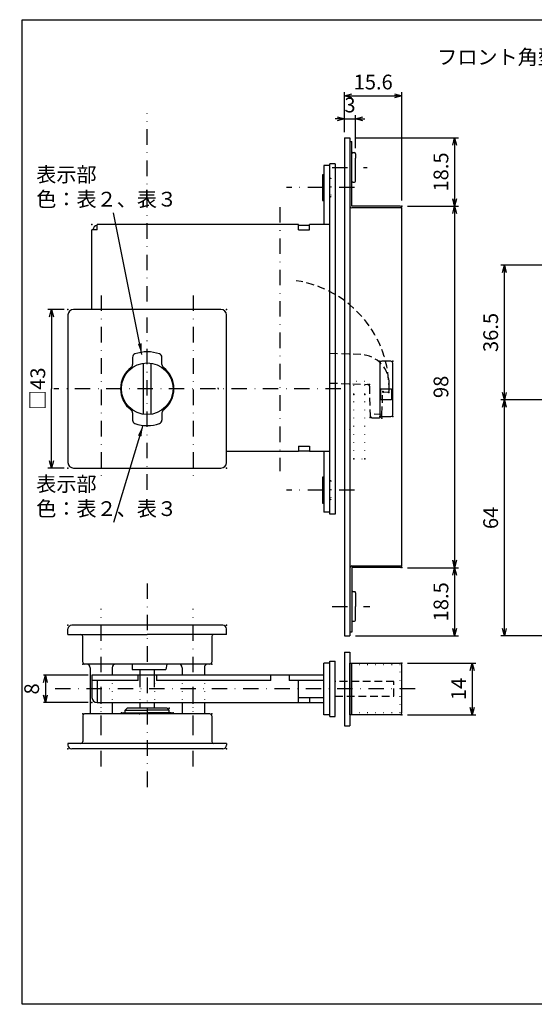
# Model space of a CAD drawing. Extents: x -414 to 405, y -297 to 584.
# Drawn here: x -414 to -274, y 11 to 278 of the extents above; entities that cross this region are included whole.
import ezdxf

# ---------------------------------------------------------------- set-up
doc = ezdxf.new("R2010")
doc.units = 0
doc.header["$LTSCALE"] = 8.4
for name, pattern in [('DASHDOT', [1, 0.5, -0.25, 0, -0.25]), ('DOT', [0.25, 0, -0.25]), ('HIDDEN', [0.375, 0.25, -0.125])]:
    doc.linetypes.add(name, pattern=pattern)
doc.layers.get('0').update_dxf_attribs({"linetype": 'CONTINUOUS'})
doc.layers.add('LEVEL001', color=7, linetype='CONTINUOUS')
doc.styles.add('GMM001', font='txt.shx', dxfattribs={"bigfont": 'bigfont.shx'})
doc.styles.add('GMM002', font='txt.shx', dxfattribs={"width": 0.75, "bigfont": 'bigfont.shx'})
doc.dimstyles.new('GMM012', dxfattribs={"dimtxt": 4, "dimasz": 2, "dimexe": 1, "dimexo": 1.5, "dimgap": 1.714286, "dimtad": 1, "dimdec": 6, "dimtxsty": 'GMM002', "dimblk1": 'OPEN30', "dimblk2": 'OPEN30', "dimsah": 1, "dimcen": 1, "dimdle": 2.5, "dimclrd": 6, "dimclre": 6, "dimclrt": 6, "dimaunit": 1, "dimazin": 3, "dimtfac": 0.625, "dimtdec": 0, "dimtmove": 0, "dimatfit": 3, "dimtolj": 1, "dimtzin": 0})
doc.dimstyles.new('GMM038', dxfattribs={"dimtxt": 4, "dimasz": 3, "dimexe": 1, "dimexo": 1, "dimgap": 0, "dimtad": 1, "dimdec": 6, "dimtxsty": 'GMM002', "dimblk1": 'OPEN30', "dimblk2": 'OPEN30', "dimsah": 1, "dimcen": 1, "dimclrd": 6, "dimclre": 6, "dimclrt": 6, "dimazin": 3, "dimtfac": 0.625, "dimtdec": 0, "dimtmove": 0, "dimatfit": 3, "dimtolj": 1, "dimtzin": 0})
doc.dimstyles.new('GMM043', dxfattribs={"dimtxt": 4, "dimasz": 2, "dimexe": 1, "dimexo": 1, "dimgap": 1.714286, "dimtad": 3, "dimdec": 6, "dimtxsty": 'GMM002', "dimblk1": 'OPEN30', "dimblk2": 'OPEN30', "dimsah": 1, "dimcen": 1, "dimclrd": 6, "dimclre": 6, "dimclrt": 6, "dimaunit": 1, "dimazin": 3, "dimtfac": 0.625, "dimtdec": 0, "dimtmove": 0, "dimatfit": 3, "dimtolj": 1, "dimtzin": 0})
doc.dimstyles.new('GMM057', dxfattribs={"dimtxt": 4, "dimasz": 2, "dimexe": 0.5, "dimexo": 1, "dimgap": 1.714286, "dimtad": 1, "dimdec": 6, "dimtxsty": 'GMM001', "dimblk1": 'OPEN30', "dimblk2": 'OPEN30', "dimsah": 1, "dimcen": 1, "dimdle": 2.5, "dimclrd": 6, "dimclre": 6, "dimclrt": 6, "dimazin": 3, "dimtfac": 0.625, "dimtdec": 0, "dimtmove": 0, "dimatfit": 3, "dimtolj": 1, "dimtzin": 0})

# ---------------------------------------------------------------- blocks, each defined once
blk = doc.blocks.new('_OPEN30')
at = {"color": 0, "linetype": 'BYBLOCK'}
for p, q in [((-1, 0.268), (0, 0)), ((0, 0), (-1, -0.268)), ((0, 0), (-1, 0))]:
    blk.add_line(p, q, dxfattribs=at)
blk = doc.blocks.new('*D91')
at = {"layer": 'LEVEL001', "color": 6, "linetype": 'CONTINUOUS'}
for p, q in [((-325.53, 246.97), (-325.53, 251.66)), ((-322.53, 242.67), (-322.53, 251.66)), ((-325.53, 250.66), (-328.03, 250.66)), ((-325.53, 250.66), (-322.53, 250.66)), ((-322.53, 250.66), (-320.03, 250.66))]:
    blk.add_line(p, q, dxfattribs=at)
at = {"layer": 'LEVEL001', "color": 6, "linetype": 'CONTINUOUS', "xscale": 2, "yscale": 2, "zscale": 2}
blk.add_blockref('_OPEN30', (-325.53, 250.66), dxfattribs=at)
at = {"layer": 'LEVEL001', "color": 6, "linetype": 'CONTINUOUS', "xscale": 2, "yscale": 2, "zscale": 2, "rotation": 180}
blk.add_blockref('_OPEN30', (-322.53, 250.66), dxfattribs=at)
at = {"layer": 'LEVEL001', "color": 6, "insert": (-324.03, 252.38), "char_height": 4, "attachment_point": 8, "style": 'GMM002'}
blk.add_mtext('\\A1;3', dxfattribs=at)
blk = doc.blocks.new('*D92')
at = {"layer": 'LEVEL001', "color": 6, "linetype": 'CONTINUOUS'}
for p, q in [((-322.53, 245.47), (-294.63, 245.47)), ((-295.63, 245.47), (-295.63, 226.97)), ((-308.43, 226.97), (-294.63, 226.97))]:
    blk.add_line(p, q, dxfattribs=at)
at = {"layer": 'LEVEL001', "color": 6, "linetype": 'CONTINUOUS', "xscale": 2, "yscale": 2, "zscale": 2}
for p, rotation in [((-295.63, 245.47), 90), ((-295.63, 226.97), 270)]:
    blk.add_blockref('_OPEN30', p, dxfattribs=dict(at, rotation=rotation))
at = {"layer": 'LEVEL001', "color": 6, "insert": (-297.35, 236.22), "char_height": 4, "attachment_point": 8, "rotation": 90, "style": 'GMM002'}
blk.add_mtext('\\A1;18.5', dxfattribs=at)
blk = doc.blocks.new('*D93')
at = {"layer": 'LEVEL001', "color": 6, "linetype": 'CONTINUOUS'}
for p, q in [((-308.43, 226.97), (-294.63, 226.97)), ((-295.63, 226.97), (-295.63, 128.97)), ((-308.43, 128.97), (-294.63, 128.97))]:
    blk.add_line(p, q, dxfattribs=at)
at = {"layer": 'LEVEL001', "color": 6, "linetype": 'CONTINUOUS', "xscale": 2, "yscale": 2, "zscale": 2}
for p, rotation in [((-295.63, 226.97), 90), ((-295.63, 128.97), 270)]:
    blk.add_blockref('_OPEN30', p, dxfattribs=dict(at, rotation=rotation))
at = {"layer": 'LEVEL001', "color": 6, "insert": (-297.35, 177.97), "char_height": 4, "attachment_point": 8, "rotation": 90, "style": 'GMM002'}
blk.add_mtext('\\A1;98', dxfattribs=at)
blk = doc.blocks.new('*D94')
at = {"layer": 'LEVEL001', "color": 6, "linetype": 'CONTINUOUS'}
for p, q in [((-325.53, 246.97), (-325.53, 257.88)), ((-325.53, 256.88), (-309.93, 256.88)), ((-309.93, 228.47), (-309.93, 257.88))]:
    blk.add_line(p, q, dxfattribs=at)
at = {"layer": 'LEVEL001', "color": 6, "linetype": 'CONTINUOUS', "xscale": 2, "yscale": 2, "zscale": 2, "rotation": 180}
blk.add_blockref('_OPEN30', (-325.53, 256.88), dxfattribs=at)
at = {"layer": 'LEVEL001', "color": 6, "linetype": 'CONTINUOUS', "xscale": 2, "yscale": 2, "zscale": 2}
blk.add_blockref('_OPEN30', (-309.93, 256.88), dxfattribs=at)
at = {"layer": 'LEVEL001', "color": 6, "insert": (-317.73, 258.6), "char_height": 4, "attachment_point": 8, "style": 'GMM002'}
blk.add_mtext('\\A1;15.6', dxfattribs=at)
blk = doc.blocks.new('*D95')
at = {"layer": 'LEVEL001', "color": 6, "linetype": 'CONTINUOUS'}
for p, q in [((-308.43, 128.97), (-294.63, 128.97)), ((-295.63, 128.97), (-295.63, 110.47)), ((-322.53, 110.47), (-294.63, 110.47))]:
    blk.add_line(p, q, dxfattribs=at)
at = {"layer": 'LEVEL001', "color": 6, "linetype": 'CONTINUOUS', "xscale": 2, "yscale": 2, "zscale": 2}
for p, rotation in [((-295.63, 128.97), 90), ((-295.63, 110.47), 270)]:
    blk.add_blockref('_OPEN30', p, dxfattribs=dict(at, rotation=rotation))
at = {"layer": 'LEVEL001', "color": 6, "insert": (-297.35, 119.72), "char_height": 4, "attachment_point": 8, "rotation": 90, "style": 'GMM002'}
blk.add_mtext('\\A1;18.5', dxfattribs=at)
blk = doc.blocks.new('*D100')
at = {"layer": 'LEVEL001', "color": 6, "linetype": 'CONTINUOUS'}
for p, q in [((-256.85, 174.47), (-283.15, 174.47)), ((-282.15, 110.47), (-282.15, 174.47)), ((-261.85, 110.47), (-283.15, 110.47))]:
    blk.add_line(p, q, dxfattribs=at)
at = {"layer": 'LEVEL001', "color": 6, "linetype": 'CONTINUOUS', "xscale": 2, "yscale": 2, "zscale": 2}
for p, rotation in [((-282.15, 174.47), 90), ((-282.15, 110.47), 270)]:
    blk.add_blockref('_OPEN30', p, dxfattribs=dict(at, rotation=rotation))
at = {"layer": 'LEVEL001', "color": 6, "insert": (-283.86, 142.47), "char_height": 4, "attachment_point": 8, "rotation": 90, "style": 'GMM002'}
blk.add_mtext('\\A1;64', dxfattribs=at)
blk = doc.blocks.new('*D113')
at = {"layer": 'LEVEL001', "color": 6, "linetype": 'CONTINUOUS'}
for p, q in [((-256.85, 210.97), (-283.15, 210.97)), ((-282.15, 174.47), (-282.15, 210.97)), ((-256.85, 174.47), (-283.15, 174.47))]:
    blk.add_line(p, q, dxfattribs=at)
at = {"layer": 'LEVEL001', "color": 6, "linetype": 'CONTINUOUS', "xscale": 2, "yscale": 2, "zscale": 2}
for p, rotation in [((-282.15, 210.97), 90), ((-282.15, 174.47), 270)]:
    blk.add_blockref('_OPEN30', p, dxfattribs=dict(at, rotation=rotation))
at = {"layer": 'LEVEL001', "color": 6, "insert": (-283.86, 192.72), "char_height": 4, "attachment_point": 8, "rotation": 90, "style": 'GMM002'}
blk.add_mtext('\\A1;36.5', dxfattribs=at)
blk = doc.blocks.new('*D121')
at = {"layer": 'LEVEL001', "color": 6, "linetype": 'CONTINUOUS'}
for p, q in [((-401.53, 198.97), (-406.01, 198.97)), ((-405.01, 198.97), (-405.01, 177.47)), ((-405.01, 155.97), (-405.01, 177.47)), ((-401.53, 155.97), (-406.01, 155.97))]:
    blk.add_line(p, q, dxfattribs=at)
at = {"layer": 'LEVEL001', "color": 6, "linetype": 'CONTINUOUS', "xscale": 2, "yscale": 2, "zscale": 2}
for p, rotation in [((-405.01, 198.97), 90), ((-405.01, 155.97), 270)]:
    blk.add_blockref('_OPEN30', p, dxfattribs=dict(at, rotation=rotation))
at = {"layer": 'LEVEL001', "color": 6, "insert": (-406.72, 177.47), "char_height": 4, "attachment_point": 8, "rotation": 90, "style": 'GMM002'}
blk.add_mtext('\\A1;□43', dxfattribs=at)
blk = doc.blocks.new('*D127')
at = {"layer": 'LEVEL001', "color": 6, "linetype": 'CONTINUOUS'}
for p, q in [((-308.43, 103.11), (-289.86, 103.11)), ((-290.86, 103.11), (-290.86, 89.11)), ((-308.43, 89.11), (-289.86, 89.11))]:
    blk.add_line(p, q, dxfattribs=at)
at = {"layer": 'LEVEL001', "color": 6, "linetype": 'CONTINUOUS', "xscale": 2, "yscale": 2, "zscale": 2}
for p, rotation in [((-290.86, 103.11), 90), ((-290.86, 89.11), 270)]:
    blk.add_blockref('_OPEN30', p, dxfattribs=dict(at, rotation=rotation))
at = {"layer": 'LEVEL001', "color": 6, "insert": (-292.57, 96.11), "char_height": 4, "attachment_point": 8, "rotation": 90, "style": 'GMM002'}
blk.add_mtext('\\A1;14', dxfattribs=at)
blk = doc.blocks.new('*D128')
at = {"layer": 'LEVEL001', "color": 6, "linetype": 'CONTINUOUS'}
for p, q in [((-395.03, 99.81), (-407.17, 99.81)), ((-406.67, 99.81), (-406.67, 92.41)), ((-395.03, 92.41), (-407.17, 92.41))]:
    blk.add_line(p, q, dxfattribs=at)
at = {"layer": 'LEVEL001', "color": 6, "linetype": 'CONTINUOUS', "xscale": 2, "yscale": 2, "zscale": 2}
for p, rotation in [((-406.67, 99.81), 90), ((-406.67, 92.41), 270)]:
    blk.add_blockref('_OPEN30', p, dxfattribs=dict(at, rotation=rotation))
at = {"layer": 'LEVEL001', "color": 6, "insert": (-408.38, 96.11), "char_height": 4, "attachment_point": 8, "rotation": 90, "style": 'GMM001'}
blk.add_mtext('\\A1;8', dxfattribs=at)

msp = doc.modelspace()

# ---------------------------------------------------------------- linework, layer by layer
at = {"layer": 'LEVEL001', "color": 2, "linetype": 'DASHDOT'}
for p, q in [((-379.0290504, 150.1088378), (-379.0290504, 252.1773362)), ((-328.8846825, 237.4737502), (-319.366181, 237.4737502)), ((-322.8076387, 231.9737502), (-341.2914463, 231.9737502)), ((-343.0290504, 226.7078686), (-343.0290504, 155.166984)), ((-391.5290504, 202.7438015), (-391.5290504, 152.5050068)), ((-366.5290504, 202.7438015), (-366.5290504, 152.5050068)), ((-326.4824221, 177.4737502), (-404.3437379, 177.4737502)), ((-322.8076387, 149.9737502), (-341.2914463, 149.9737502)), ((-379.0290504, 124.691636), (-379.0290504, 67.8413671)), ((-391.5290504, 75.1046004), (-391.5290504, 117.8106321)), ((-391.5290504, 75.1046004), (-391.5290504, 117.8106321)), ((-366.5290504, 75.1046004), (-366.5290504, 117.8106321)), ((-328.8846825, 118.4737502), (-318.6297511, 118.4737502)), ((-306.3434127, 96.1082102), (-405.8208367, 96.1082102)), ((-391.5290504, 84.7001599), (-391.5290504, 96.6377354)), ((-366.5290504, 84.7001599), (-366.5290504, 96.6377354))]:
    msp.add_line(p, q, dxfattribs=at)
at = {"layer": 'LEVEL001', "color": 7, "linetype": 'CONTINUOUS'}
for p, q in [((-325.5290504, 245.4737502), (-325.5290504, 110.4737502)), ((-325.5290504, 245.4737502), (-324.0290504, 245.4737502)), ((-324.0290504, 245.4737502), (-324.0290504, 110.4737502)), ((-324.0290504, 244.4737502), (-323.5290504, 244.4737502)), ((-324.0290504, 244.4737502), (-324.0290504, 241.1737502)), ((-323.5290504, 226.9737502), (-323.5290504, 244.4737502)), ((-323.2290504, 241.4737502), (-322.8290504, 241.4737502)), ((-322.5290504, 241.1737502), (-322.5290504, 239.9737502)), ((-329.5290504, 237.9737502), (-331.1290504, 237.9737502)), ((-331.1290504, 237.9737502), (-331.1290504, 221.9737502)), ((-328.0290504, 238.4737502), (-329.5290504, 238.4737502)), ((-328.0290504, 238.4737502), (-329.5290504, 238.4737502)), ((-329.5290504, 143.4737502), (-329.5290504, 238.4737502)), ((-328.0290504, 238.4737502), (-328.0290504, 143.4737502)), ((-331.5290504, 235.4737502), (-331.5290504, 228.4737502)), ((-331.1290504, 235.4737502), (-331.5290504, 235.4737502)), ((-322.5290504, 233.7737502), (-322.5290504, 234.9737502)), ((-324.0290504, 233.7737502), (-324.0290504, 228.9737502)), ((-323.2290504, 233.4737502), (-322.8290504, 233.4737502)), ((-331.5290504, 228.4737502), (-331.1290504, 228.4737502)), ((-310.4290504, 226.9737502), (-323.5290504, 226.9737502)), ((-324.0290504, 226.4737502), (-324.0290504, 225.4737502)), ((-309.9290504, 226.4737502), (-323.5290504, 226.4737502)), ((-309.9290504, 129.4737502), (-309.9290504, 226.4737502)), ((-381.6290504, 221.9737502), (-392.6290504, 221.9737502)), ((-392.6290504, 220.5737502), (-392.6290504, 221.9737502)), ((-376.4290504, 221.9737502), (-381.6290504, 221.9737502)), ((-338.0290504, 221.9737502), (-376.4290504, 221.9737502)), ((-338.0290504, 220.5737502), (-338.0290504, 221.9737502)), ((-338.0290504, 221.7737502), (-335.0290504, 221.7737502)), ((-329.5290504, 221.9737502), (-335.0290504, 221.9737502)), ((-335.0290504, 220.5737502), (-335.0290504, 221.9737502)), ((-392.6290504, 220.5737502), (-394.0290504, 220.5737502)), ((-394.0290504, 198.9737502), (-394.0290504, 220.5737502)), ((-338.0290504, 220.5737502), (-335.0290504, 220.5737502)), ((-359.0290504, 198.9737502), (-399.0290504, 198.9737502)), ((-400.5290504, 197.4737502), (-400.5290504, 157.4737502)), ((-357.5290504, 157.4737502), (-357.5290504, 197.4737502)), ((-383.0290504, 185.9590316), (-383.0290504, 184.0359526)), ((-380.0290504, 170.545547), (-380.0290504, 184.4019534)), ((-378.0290504, 184.4019534), (-378.0290504, 170.545547)), ((-375.0290504, 184.0359526), (-375.0290504, 185.9590316)), ((-315.9290504, 184.4241283), (-315.9290504, 170.4241283)), ((-312.9290504, 184.9241283), (-315.4290504, 184.9241283)), ((-312.4290504, 170.4241283), (-312.4290504, 184.4241283)), ((-383.0290504, 170.9115478), (-383.0290504, 168.9884688)), ((-375.0290504, 170.9115478), (-375.0290504, 168.9884688)), ((-315.4290504, 169.9241283), (-312.9290504, 169.9241283)), ((-338.0290504, 160.4737502), (-357.5290504, 160.4737502)), ((-338.0290504, 161.8737502), (-338.0290504, 160.4737502)), ((-338.0290504, 161.8737502), (-335.0290504, 161.8737502)), ((-338.0290504, 160.6737502), (-335.0290504, 160.6737502)), ((-335.0290504, 161.8737502), (-335.0290504, 160.4737502)), ((-329.5290504, 160.4737502), (-335.0290504, 160.4737502)), ((-331.1290504, 160.4737502), (-331.1290504, 143.9737502)), ((-399.0290504, 155.9737502), (-359.0290504, 155.9737502)), ((-331.5290504, 153.4737502), (-331.5290504, 146.4737502)), ((-331.1290504, 153.4737502), (-331.5290504, 153.4737502)), ((-325.5290504, 154.7237502), (-325.5290504, 154.5163909)), ((-331.5290504, 146.4737502), (-331.1290504, 146.4737502)), ((-329.5290504, 143.9737502), (-331.1290504, 143.9737502)), ((-328.0290504, 143.4737502), (-329.5290504, 143.4737502)), ((-323.5290504, 129.4737502), (-309.9290504, 129.4737502)), ((-310.4290504, 128.9737502), (-323.5290504, 128.9737502)), ((-323.5290504, 128.9737502), (-323.5290504, 118.4737502)), ((-323.2290504, 122.4737502), (-322.8290504, 122.4737502)), ((-322.5290504, 122.1737502), (-322.5290504, 118.4737502)), ((-323.5290504, 118.4737502), (-323.5290504, 111.4737502)), ((-322.5290504, 114.7737502), (-322.5290504, 118.4737502)), ((-400.5290504, 110.8582102), (-400.5290504, 112.3582102)), ((-358.5290504, 113.3582102), (-399.5290504, 113.3582102)), ((-357.5290504, 110.8582102), (-357.5290504, 112.3582102)), ((-323.2290504, 114.4737502), (-322.8290504, 114.4737502)), ((-400.5290504, 110.8582102), (-379.0290504, 110.8582102)), ((-396.5290504, 103.3582102), (-396.5290504, 110.3582102)), ((-357.5290504, 110.8582102), (-379.0290504, 110.8582102)), ((-361.5290504, 110.3582102), (-361.5290504, 103.3582102)), ((-325.5290504, 110.4737502), (-324.0290504, 110.4737502)), ((-323.5290504, 111.4737502), (-324.0290504, 111.4737502)), ((-325.5290504, 106.1082102), (-324.0290504, 106.1082102)), ((-325.5290504, 106.1082102), (-325.5290504, 86.1082102)), ((-324.0290504, 106.1082102), (-324.0290504, 86.1082102)), ((-362.0290504, 102.8582102), (-396.0290504, 102.8582102)), ((-394.5290504, 101.8582102), (-394.5290504, 89.3582102)), ((-388.5290504, 101.8582102), (-388.5290504, 99.8082102)), ((-383.1290504, 102.8582102), (-383.1290504, 101.3582102)), ((-373.6915504, 102.8582102), (-374.0290504, 101.3582102)), ((-369.5290504, 101.8582102), (-369.5290504, 99.8082102)), ((-363.5290504, 101.8582102), (-363.5290504, 99.8082102)), ((-331.1290504, 89.1082102), (-331.1290504, 103.1082102)), ((-329.5290504, 103.1082102), (-331.1290504, 103.1082102)), ((-329.5290504, 88.6082102), (-329.5290504, 103.6082102)), ((-329.5290504, 103.6082102), (-328.0290504, 103.6082102)), ((-328.0290504, 88.6082102), (-328.0290504, 103.6082102)), ((-324.0290504, 89.1082102), (-324.0290504, 103.1082102)), ((-324.0290504, 103.1082102), (-310.4290504, 103.1082102)), ((-323.5290504, 89.1082102), (-323.5290504, 103.1082102)), ((-309.9290504, 89.6082102), (-309.9290504, 102.6082102)), ((-381.5290504, 99.8082102), (-394.0290504, 99.8082102)), ((-394.0290504, 99.8082102), (-394.0290504, 93.8082102)), ((-383.1290504, 101.3582102), (-379.0290504, 101.3582102)), ((-381.5290504, 98.4082102), (-381.5290504, 99.8082102)), ((-376.5290504, 99.8082102), (-381.5290504, 99.8082102)), ((-381.0290504, 101.3582102), (-381.0290504, 96.5582102)), ((-379.0290504, 101.3582102), (-374.0290504, 101.3582102)), ((-377.0290504, 96.5582102), (-377.0290504, 101.3582102)), ((-376.5290504, 99.8082102), (-376.5290504, 98.4082102)), ((-331.1290504, 99.8082102), (-376.5290504, 99.8082102)), ((-345.5290504, 98.4082102), (-345.5290504, 99.8082102)), ((-340.5290504, 99.8082102), (-340.5290504, 98.4082102)), ((-381.5290504, 98.4082102), (-394.0290504, 98.4082102)), ((-392.6290504, 98.4082102), (-392.6290504, 92.4082102)), ((-345.5290504, 98.4082102), (-376.5290504, 98.4082102)), ((-331.1290504, 98.4082102), (-340.5290504, 98.4082102)), ((-338.0290504, 92.4082102), (-338.0290504, 98.4082102)), ((-338.0290504, 93.8082102), (-331.1290504, 93.8082102)), ((-335.0290504, 93.8082102), (-335.0290504, 92.4082102)), ((-392.6290504, 92.4082102), (-331.1290504, 92.4082102)), ((-392.6290504, 92.4082102), (-331.1290504, 92.4082102)), ((-388.5290504, 92.4082102), (-388.5290504, 89.3582102)), ((-384.9790504, 90.3582102), (-384.4790504, 90.8582102)), ((-379.0290504, 90.8582102), (-384.4790504, 90.8582102)), ((-381.0290504, 92.4082102), (-381.0290504, 90.8582102)), ((-373.5790504, 90.8582102), (-379.0290504, 90.8582102)), ((-377.0290504, 90.8582102), (-377.0290504, 92.4082102)), ((-373.5790504, 90.8582102), (-373.0790504, 90.3582102)), ((-369.5290504, 92.4082102), (-369.5290504, 89.3582102)), ((-363.5290504, 92.4082102), (-363.5290504, 89.3582102)), ((-396.5290504, 88.8582102), (-396.5290504, 81.8582102)), ((-362.0290504, 89.3582102), (-396.0290504, 89.3582102)), ((-393.3501606, 89.3582102), (-394.5290504, 89.3582102)), ((-385.5290504, 89.6082102), (-379.0290504, 89.6082102)), ((-384.9790504, 90.3582102), (-379.0290504, 90.3582102)), ((-384.9790504, 89.6582102), (-384.9790504, 90.3582102)), ((-384.9790504, 89.6582102), (-379.0290504, 89.6582102)), ((-384.2790504, 89.6582102), (-384.2790504, 89.6082102)), ((-373.0790504, 90.3582102), (-379.0290504, 90.3582102)), ((-373.0790504, 89.6582102), (-379.0290504, 89.6582102)), ((-372.5290504, 89.6082102), (-379.0290504, 89.6082102)), ((-373.7790504, 89.6582102), (-373.7790504, 89.6082102)), ((-373.0790504, 89.6582102), (-373.0790504, 90.3582102)), ((-361.5290504, 88.8582102), (-361.5290504, 81.8582102)), ((-329.5290504, 89.1082102), (-331.1290504, 89.1082102)), ((-329.5290504, 88.6082102), (-328.0290504, 88.6082102)), ((-310.4290504, 89.1082102), (-324.0290504, 89.1082102)), ((-325.5290504, 86.1082102), (-324.0290504, 86.1082102)), ((-357.5290504, 81.3582102), (-400.5290504, 81.3582102)), ((-400.5290504, 81.3582102), (-400.5290504, 80.8582102)), ((-357.5290504, 81.3582102), (-357.5290504, 80.8582102)), ((-358.5290504, 79.8582102), (-399.5290504, 79.8582102)), ((-366.0290504, 79.8582102), (-392.0290504, 79.8582102))]:
    msp.add_line(p, q, dxfattribs=at)
at = {"layer": 'LEVEL001', "color": 2, "linetype": 'DOT'}
for p, q in [((-325.5290504, 241.4237502), (-324.0790504, 239.9737502)), ((-323.5290504, 241.3237502), (-324.0290504, 241.3237502)), ((-324.0290504, 241.1737502), (-323.5290504, 241.1737502)), ((-324.0790504, 239.9737502), (-324.0790504, 234.9737502)), ((-324.0790504, 239.9737502), (-322.5290504, 239.9737502)), ((-329.5290504, 235.4737502), (-331.1290504, 235.4737502)), ((-329.1790504, 234.4737502), (-328.0290504, 235.6237502)), ((-325.5290504, 233.5237502), (-324.0790504, 234.9737502)), ((-324.0790504, 234.9737502), (-322.5290504, 234.9737502)), ((-329.1790504, 234.4737502), (-331.5290504, 234.4737502)), ((-329.1790504, 234.4737502), (-329.1790504, 229.4737502)), ((-324.0290504, 233.7737502), (-323.5290504, 233.7737502)), ((-324.0290504, 233.6237502), (-323.5290504, 233.6237502)), ((-329.1790504, 229.4737502), (-331.5290504, 229.4737502)), ((-331.1290504, 228.4737502), (-329.5290504, 228.4737502)), ((-329.1790504, 229.4737502), (-328.0290504, 228.3237502)), ((-325.5290504, 210.9737502), (-324.0290504, 210.9737502)), ((-328.0290504, 204.4737502), (-329.5290504, 204.4737502)), ((-328.0290504, 178.9737502), (-329.5290504, 178.9737502)), ((-320.0290504, 179.4737502), (-323.0290504, 179.4737502)), ((-323.0290504, 158.4737502), (-323.0290504, 179.4737502)), ((-320.0290504, 158.4737502), (-320.0290504, 179.4737502)), ((-324.0290504, 166.3237502), (-324.0290504, 166.7237502)), ((-324.0290504, 165.9737502), (-324.0290504, 160.9737502)), ((-323.0290504, 158.4737502), (-320.0290504, 158.4737502)), ((-329.1790504, 152.4737502), (-331.5290504, 152.4737502)), ((-329.5290504, 153.4737502), (-331.1290504, 153.4737502)), ((-329.1790504, 152.4737502), (-328.0290504, 153.6237502)), ((-329.1790504, 152.4737502), (-329.1790504, 147.4737502)), ((-329.1790504, 147.4737502), (-331.5290504, 147.4737502)), ((-329.1790504, 147.4737502), (-328.0290504, 146.3237502)), ((-331.1290504, 146.4737502), (-329.5290504, 146.4737502)), ((-325.5290504, 122.4237502), (-324.0790504, 120.9737502)), ((-324.0790504, 120.9737502), (-324.0790504, 115.9737502)), ((-324.0790504, 120.9737502), (-322.5290504, 120.9737502)), ((-323.5290504, 122.3237502), (-324.0290504, 122.3237502)), ((-324.0290504, 122.1737502), (-323.5290504, 122.1737502)), ((-325.5290504, 114.5237502), (-324.0790504, 115.9737502)), ((-324.0790504, 115.9737502), (-322.5290504, 115.9737502)), ((-324.0290504, 114.7737502), (-323.5290504, 114.7737502)), ((-324.0290504, 114.6237502), (-323.5290504, 114.6237502)), ((-310.4290504, 102.6082102), (-324.0290504, 102.6082102)), ((-310.4290504, 89.6082102), (-310.4290504, 102.6082102)), ((-388.5290504, 99.8082102), (-388.5290504, 92.4082102)), ((-381.0290504, 99.8082102), (-381.0290504, 92.4082102)), ((-377.0290504, 99.8082102), (-377.0290504, 92.4082102)), ((-369.5290504, 99.8082102), (-369.5290504, 92.4082102)), ((-363.5290504, 99.8082102), (-363.5290504, 92.4082102)), ((-323.5290504, 99.9582102), (-324.0290504, 99.9582102)), ((-323.5290504, 92.2582102), (-324.0290504, 92.2582102)), ((-381.1790504, 89.3582102), (-379.0290504, 89.3582102)), ((-376.8790504, 89.3582102), (-379.0290504, 89.3582102)), ((-310.4290504, 89.6082102), (-324.0290504, 89.6082102))]:
    msp.add_line(p, q, dxfattribs=at)
at = {"layer": 'LEVEL001', "color": 2, "linetype": 'CONTINUOUS'}
for p, q in [((-322.5290504, 234.9737502), (-322.5290504, 239.9737502)), ((-315.7290504, 177.4737502), (-315.7290504, 174.4737502)), ((-315.7290504, 177.4737502), (-312.7290504, 177.4737502)), ((-312.7290504, 174.4737502), (-315.7290504, 174.4737502))]:
    msp.add_line(p, q, dxfattribs=at)
at = {"layer": 'LEVEL001', "color": 7, "linetype": 'HIDDEN'}
for p, q in [((-321.0996697, 186.7291412), (-329.5290504, 187.0176098)), ((-329.5290504, 179.0129266), (-319.2475216, 178.6610742)), ((-318.7647358, 178.1720109), (-318.5970107, 170.295102)), ((-315.350584, 170.5230308), (-315.1500714, 176.3822377)), ((-314.8050248, 176.6685492), (-313.7798761, 176.5122317)), ((-313.4348295, 176.7985432), (-313.3779644, 178.4602074)), ((-315.350584, 170.5230308), (-318.603858, 170.6343637)), ((-317.9211105, 169.6104135), (-316.3842008, 169.5578176)), ((-312.1290504, 98.1082102), (-328.0290504, 98.1082102)), ((-312.1290504, 94.1082102), (-312.1290504, 98.1082102)), ((-328.0290504, 94.1082102), (-312.1290504, 94.1082102))]:
    msp.add_line(p, q, dxfattribs=at)
at = {"layer": 'LEVEL001', "color": 1, "linetype": 'CONTINUOUS'}
msp.add_line((-312.7290504, 177.4737502), (-312.7290504, 174.4737502), dxfattribs=at)
at = {"layer": 'LEVEL001', "color": 3, "linetype": 'CONTINUOUS'}
msp.add_lwpolyline([(-413, 10.6234827), (-413, 277.5), (-25, 277.5), (-25, 10.6234827)], close=True, dxfattribs=at)
at = {"layer": 'LEVEL001', "color": 7, "linetype": 'CONTINUOUS'}
msp.add_circle((-379.0290504, 177.4737502), 7, dxfattribs=at)
for centre, radius, start, end in [((-323.2290504, 241.1737502), 0.3, 90, 179.999999999), ((-322.8290504, 241.1737502), 0.3, 0, 90), ((-323.2290504, 233.7737502), 0.3, 180, 270), ((-322.8290504, 233.7737502), 0.3, 270.000000001, 0), ((-323.5290504, 226.9737502), 0.5, 180, 270), ((-310.4290504, 226.4737502), 0.5, 0, 90), ((-392.3290504, 220.2737502), 1.5, 101.536959033, 168.463040967), ((-399.0290504, 197.4737502), 1.5, 90, 180), ((-359.0290504, 197.4737502), 1.5, 0, 90), ((-382.0290504, 185.9590316), 1, 109.471220635, 180), ((-379.0290504, 177.4737502), 10, 70.528779366, 109.471220634), ((-376.0290504, 185.9590316), 1, 0, 70.528779366), ((-315.4290504, 184.4241283), 0.5, 90, 180), ((-312.9290504, 184.4241283), 0.5, 0, 90), ((-379.0290504, 177.4737502), 7.25, 127.305200966, 232.694799034), ((-384.0290504, 184.0359526), 1, 307.305200966, 0), ((-374.0290504, 184.0359526), 1, 180, 232.694799034), ((-379.0290504, 177.4737502), 7.25, 307.305200966, 52.694799034), ((-384.0290504, 170.9115478), 1, 0, 52.694799034), ((-374.0290504, 170.9115478), 1, 127.305200966, 180), ((-382.0290504, 168.9884688), 1, 180, 250.528779365), ((-376.0290504, 168.9884688), 1, 289.471220634, 0), ((-315.4290504, 170.4241283), 0.5, 180, 270), ((-312.9290504, 170.4241283), 0.5, 270, 0), ((-379.0290504, 177.4737502), 10, 250.528779366, 289.471220634), ((-399.0290504, 157.4737502), 1.5, 180, 270), ((-359.0290504, 157.4737502), 1.5, 270, 0), ((-323.5290504, 128.9737502), 0.5, 90, 180), ((-310.4290504, 129.4737502), 0.5, 270, 0), ((-323.2290504, 122.1737502), 0.3, 90, 179.999999999), ((-322.8290504, 122.1737502), 0.3, 0, 90.000000001), ((-323.2290504, 114.7737502), 0.3, 180, 270), ((-322.8290504, 114.7737502), 0.3, 270, 0), ((-399.5290504, 112.3582102), 1, 90, 180), ((-358.5290504, 112.3582102), 1, 0, 90), ((-397.0290504, 110.3582102), 0.5, 0, 90), ((-361.0290504, 110.3582102), 0.5, 90, 180), ((-396.0290504, 103.3582102), 0.5, 180, 270), ((-395.5290504, 101.8582102), 1, 0, 90), ((-387.5290504, 101.8582102), 1, 90, 180), ((-370.5290504, 101.8582102), 1, 0, 90), ((-362.5290504, 101.8582102), 1, 90, 180), ((-362.0290504, 103.3582102), 0.5, 270, 0), ((-310.4290504, 102.6082102), 0.5, 0, 90), ((-392.6290504, 93.8082102), 1.4, 180, 270), ((-396.0290504, 88.8582102), 0.5, 90, 180), ((-385.5290504, 89.1082102), 0.5, 90, 150), ((-372.5290504, 89.1082102), 0.5, 30, 90), ((-362.0290504, 88.8582102), 0.5, 0, 90), ((-310.4290504, 89.6082102), 0.5, 270, 0), ((-399.5290504, 80.8582102), 1, 180, 270), ((-397.0290504, 81.8582102), 0.5, 270, 0), ((-361.0290504, 81.8582102), 0.5, 180, 270), ((-358.5290504, 80.8582102), 1, 270, 0)]:
    msp.add_arc(centre, radius, start, end, dxfattribs=at)
at = {"layer": 'LEVEL001', "color": 2, "linetype": 'HIDDEN'}
msp.add_arc((-343.0290504, 177.4737502), 29.6, 358.633375827, 81.433375827, dxfattribs=at)
at = {"layer": 'LEVEL001', "color": 7, "linetype": 'HIDDEN'}
for centre, radius, start, end in [((-321.373284, 178.7338216), 8, 358.04, 88.04), ((-359.7108522, 177.6737502), 0.2, 179.602109445, 270), ((-319.2646225, 178.1613667), 0.5, 1.21983012, 88.04), ((-314.8502469, 176.3719772), 0.3, 81.330163192, 178.040000001), ((-313.734654, 176.8088037), 0.3, 261.330163193, 358.04), ((-317.8971693, 170.3100039), 0.7, 181.21983012, 268.04), ((-316.349999, 170.5572326), 1, 268.04, 358.04)]:
    msp.add_arc(centre, radius, start, end, dxfattribs=at)
at = {"layer": 'LEVEL001', "color": 7}
for p in [(-309.9290504, 226.9737502), (-394.0290504, 221.9737502), (-400.5290504, 198.9737502), (-357.5290504, 198.9737502), (-315.9290504, 184.9241283), (-312.4290504, 184.9241283), (-318.7748051, 178.644897), (-315.138533, 176.7194035), (-313.4463679, 176.4613775), (-318.5829137, 169.6330616), (-315.9290504, 169.9241283), (-315.3847858, 169.5236159), (-312.4290504, 169.9241283), (-400.5290504, 155.9737502), (-357.5290504, 155.9737502), (-309.9290504, 128.9737502), (-400.5290504, 113.3582102), (-400.5290504, 113.3582102), (-400.5290504, 113.3582102), (-357.5290504, 113.3582102), (-357.5290504, 113.3582102), (-357.5290504, 113.3582102), (-396.5290504, 102.8582102), (-361.5290504, 102.8582102), (-309.9290504, 103.1082102), (-394.0290504, 92.4082102), (-373.0790504, 90.8582102), (-396.5290504, 89.3582102), (-386.0290504, 89.6082102), (-372.0290504, 89.6082102), (-361.5290504, 89.3582102), (-309.9290504, 89.1082102), (-400.5290504, 79.8582102), (-357.5290504, 79.8582102)]:
    msp.add_point(p, dxfattribs=at)
at = {"layer": 'LEVEL001', "color": 2}
for p in [(-323.0290504, 175.9241283), (-320.0290504, 175.9241283), (-323.0290504, 158.4737502), (-320.0290504, 158.4737502)]:
    msp.add_point(p, dxfattribs=at)

# ---------------------------------------------------------------- texts
at = {"layer": 'LEVEL001', "color": 6, "char_height": 4}
for s, insert, attachment_point, style in [('\\A1;フロント角型はＲなし', (-300.3695592, 265.3627271), 7, 'GMM001'), ('\\A1;表示部\\P色：表２、表３', (-409.1419509, 232.1905494), 4, 'GMM002'), ('\\A1;表示部\\P色：表２、表３', (-409.1419509, 148.3083154), 4, 'GMM002')]:
    msp.add_mtext(s, dxfattribs=dict(at, insert=insert, attachment_point=attachment_point, style=style))

# ---------------------------------------------------------------- dimensions: what is measured, and where the dimension line sits
at = {"layer": 'LEVEL001', "color": 6, "linetype": 'CONTINUOUS'}
for base, p2, picture, middle in [((-309.9290504, 256.8830684), (-309.9290504, 226.9737502), '*D94', (-317.7290504, 256.8830684)), ((-322.5290504, 250.662445), (-322.5290504, 241.1737502), '*D91', (-324.0290504, 250.662445))]:
    dim = msp.add_linear_dim(base=base, p1=(-325.5290504, 245.4737502), p2=p2, dimstyle='GMM012', dxfattribs=at)
    dim.commit()
    dim.dimension.update_dxf_attribs({"geometry": picture, "text_midpoint": middle})
for base, p1, p2, angle, picture, middle in [((-295.6343849, 226.9737502), (-324.0290504, 245.4737502), (-309.9290504, 226.9737502), 270, '*D92', (-295.6343849, 236.2237502)), ((-295.6343849, 128.9737502), (-309.9290504, 226.9737502), (-309.9290504, 128.9737502), 270, '*D93', (-295.6343849, 177.9737502)), ((-282.1497761, 210.9737502), (-255.3526251, 174.4737502), (-255.3526251, 210.9737502), 90, '*D113', (-282.1497761, 192.7237502)), ((-282.1497761, 174.4737502), (-260.3526251, 110.4737502), (-255.3526251, 174.4737502), 90, '*D100', (-282.1497761, 142.4737502)), ((-295.6343849, 110.4737502), (-309.9290504, 128.9737502), (-324.0290504, 110.4737502), 270, '*D95', (-295.6343849, 119.7237502)), ((-290.8589446, 89.1082102), (-309.9290504, 103.1082102), (-309.9290504, 89.1082102), 270, '*D127', (-290.8589446, 96.1082102))]:
    dim = msp.add_linear_dim(base=base, p1=p1, p2=p2, angle=angle, dimstyle='GMM012', dxfattribs=at)
    dim.commit()
    dim.dimension.update_dxf_attribs({"geometry": picture, "text_midpoint": middle})
dim = msp.add_linear_dim(base=(-405.0086297, 155.9737502), p1=(-400.5290504, 198.9737502), p2=(-400.5290504, 155.9737502), angle=270, dimstyle='GMM043', override={"dimpost": '□<>'}, dxfattribs=at)
dim.commit()
dim.dimension.update_dxf_attribs({"geometry": '*D121', "text_midpoint": (-405.0086297, 177.4737502)})
dim = msp.add_linear_dim(base=(-406.6699958, 92.4082102), p1=(-394.0290504, 99.8082102), p2=(-394.0290504, 92.4082102), angle=270, text='\\A1;8', dimstyle='GMM057', dxfattribs=at)
dim.commit()
dim.dimension.update_dxf_attribs({"geometry": '*D128', "text_midpoint": (-406.6699958, 96.1082102)})

# ---------------------------------------------------------------- leaders
for points in [[(-380.4825499, 186.7489297), (-388.1419509, 225.1429303)], [(-380.2098655, 167.5437111), (-388.1419509, 141.2606964)]]:
    msp.add_leader(points, dimstyle='GMM038', dxfattribs=at)

doc.saveas('drawing.dxf')
